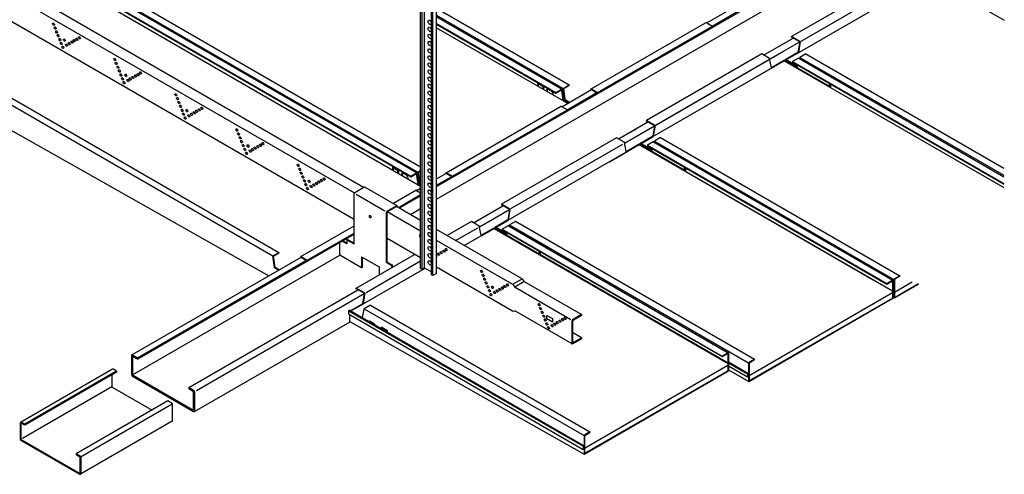
# Model space of a CAD drawing. Units: millimetres. Extents: x 1101 to 6422, y 1509 to 3707.
# Drawn here: x 4603 to 5997, y 1806 to 2449 of the extents above; entities that cross this region are included whole.
import ezdxf

# ---------------------------------------------------------------- set-up
doc = ezdxf.new("R2010")
doc.units = ezdxf.units.MM
doc.layers.add('DIMENSIONS', color=8, linetype='Continuous')

msp = doc.modelspace()

# ---------------------------------------------------------------- linework, layer by layer
at = {"layer": 'DIMENSIONS', "linetype": 'Continuous'}
for p, q in [((5076.5, 2204.2), (4343.6, 2627.1)), ((5089.7, 2212.1), (4357, 2635.1)), ((5193.1, 2213.2), (5920.7, 2633.2)), ((4515.4, 2607.8), (5165.2, 2232.5)), ((4516.8, 2608.9), (5166.8, 2233.6)), ((4525.5, 2613.9), (5170.6, 2241.4)), ((4494.9, 2604), (5170.5, 2214)), ((4506.8, 2603.1), (5156.7, 2227.8)), ((4506.8, 2602.2), (5156.7, 2227)), ((5193.1, 2195.2), (5900.3, 2603.5)), ((5076.4, 2166.6), (4343.6, 2589.7)), ((5176.1, 2098.2), (5175.8, 2524.7)), ((5170.6, 2097.2), (5170.6, 2521.7)), ((5172.5, 2096.1), (5172.5, 2522.8)), ((5186, 2088.3), (5186, 2521.6)), ((5187.9, 2087.2), (5187.9, 2520.5)), ((5193.1, 2090.2), (5193.1, 2523.5)), ((5859, 2519.6), (5695.9, 2425.5)), ((5702.7, 2401.4), (5890.9, 2510)), ((5709.4, 2419.3), (5867.9, 2510.8)), ((5890.9, 2510), (5997.1, 2448.7)), ((4311.3, 2490.2), (4961.2, 2115)), ((4320, 2495.2), (4969.9, 2120)), ((5575.8, 2445), (5618, 2469.3)), ((4290.7, 2462.5), (4955.6, 2086.8)), ((5193.1, 2465.7), (5380.9, 2357.3)), ((5193.1, 2465.7), (5380.9, 2357.3)), ((5193.1, 2455.7), (5372.3, 2352.3)), ((5193.1, 2455.7), (5372.3, 2352.3)), ((5583.5, 2440.5), (5625.6, 2464.9)), ((5193.1, 2453.7), (5370.7, 2351.1)), ((5193.1, 2444.1), (5362.2, 2346.5)), ((5193.1, 2443.3), (5362.2, 2345.6)), ((5412, 2351.5), (5574.1, 2445.1)), ((5412, 2351.5), (5574.1, 2445.1)), ((5421.2, 2346.5), (5583.8, 2440.3)), ((5421.2, 2346.5), (5583.8, 2440.3)), ((5575.6, 2445.1), (5583.8, 2440.3)), ((5575.6, 2445.1), (5583.8, 2440.3)), ((5583.8, 2439.5), (5583.8, 2440.3)), ((5583.8, 2439.5), (5583.8, 2440.3)), ((5193.1, 2438.2), (5376, 2332.6)), ((5421.2, 2345.6), (5583.8, 2439.5)), ((5421.2, 2345.6), (5583.8, 2439.5)), ((5656.3, 2399.3), (5698, 2423.4)), ((5656.3, 2399.3), (5681.6, 2413.9)), ((5664.8, 2393.5), (5707.3, 2418.1)), ((5707.8, 2418.6), (5695.9, 2425.5)), ((5695.9, 2424.6), (5695.9, 2425.5)), ((5707.8, 2418.6), (5695.9, 2425.5)), ((5695.9, 2424.6), (5695.9, 2425.5)), ((5707.3, 2418.1), (5695.9, 2424.6)), ((5707.3, 2418.1), (5695.9, 2424.6)), ((5696.1, 2422.3), (5698, 2423.4)), ((5699.2, 2413.4), (5707.3, 2418.1)), ((5707.3, 2418.1), (5704.9, 2403.7)), ((5708, 2418.1), (5705.5, 2403.2)), ((5653.5, 2401), (5490.4, 2306.8)), ((5493.7, 2294.7), (5684.4, 2404.8)), ((5664.4, 2394.6), (5653.5, 2401)), ((5686.6, 2393), (5704.6, 2403.4)), ((5688.3, 2393), (5705.3, 2402.9)), ((5702, 2401.8), (5704.6, 2403.4)), ((5702.7, 2401.4), (5705.3, 2402.9)), ((5715.9, 2401.2), (5707.3, 2396.2)), ((5715.9, 2401.2), (5996.4, 2239.3)), ((5497.2, 2282.7), (5685.4, 2391.3)), ((5503.9, 2300.6), (5662.4, 2392.1)), ((5643.3, 2367.1), (5685.4, 2391.3)), ((5667.3, 2381.7), (5664.7, 2394.3)), ((5667.3, 2381.8), (5685.5, 2392.3)), ((5667.3, 2381.8), (5684.4, 2391.7)), ((5668, 2381.3), (5685.4, 2391.3)), ((5668, 2381.3), (5685.4, 2391.3)), ((5685.4, 2391.3), (5996.4, 2211.7)), ((5685.4, 2391.3), (5702.7, 2381.4)), ((5685.4, 2391.3), (5702.7, 2381.4)), ((5685.4, 2391.3), (5750.9, 2353.5)), ((5685.5, 2392.3), (5750.9, 2354.6)), ((5686.6, 2393), (5704.2, 2382.8)), ((5686.6, 2393), (5686.6, 2391.7)), ((5688.3, 2393), (5704.3, 2383.8)), ((5705.4, 2395.1), (5697.2, 2390.4)), ((5697.2, 2390.4), (5996.4, 2217.6)), ((5697.2, 2390.4), (5697.2, 2389.5)), ((5697.2, 2389.5), (5996.4, 2216.8)), ((5704.2, 2382.8), (5704.6, 2385.3)), ((5705.9, 2395.2), (5996.4, 2227.2)), ((5707, 2394.5), (5707.3, 2396.2)), ((5707.3, 2396.2), (5996.4, 2229.3)), ((5336, 2360.6), (5336, 2355.7)), ((5337.1, 2358.7), (5337.1, 2355.1)), ((5337.1, 2358.7), (5344, 2354.7)), ((5372.3, 2352.3), (5380.9, 2357.3)), ((5372.3, 2352.3), (5380.9, 2357.3)), ((5373.1, 2351.9), (5380.9, 2356.4)), ((5373.1, 2351.9), (5380.9, 2356.4)), ((5380.9, 2357.3), (5380.9, 2356.4)), ((5380.9, 2357.3), (5380.9, 2356.4)), ((5749.1, 2359.5), (5749.1, 2354.5)), ((5750.9, 2358.5), (5750.9, 2353.5)), ((5344, 2351.1), (5344, 2354.7)), ((5345.1, 2350.5), (5345.1, 2355.4)), ((5356, 2348.1), (5351.4, 2350.7)), ((5362.2, 2346.5), (5370.2, 2351.1)), ((5362.2, 2345.6), (5370.3, 2350.3)), ((5370.3, 2326.3), (5412.5, 2350.7)), ((5372.6, 2334.7), (5370.3, 2350.3)), ((5373.3, 2335.1), (5371, 2350.8)), ((5374.7, 2335.9), (5372.3, 2352.3)), ((5374.7, 2335.9), (5372.3, 2352.3)), ((5375.4, 2336.3), (5373.1, 2351.9)), ((5375.4, 2336.3), (5373.1, 2351.9)), ((5377.9, 2321.9), (5420.1, 2346.2)), ((5411.7, 2350.2), (5411.7, 2351)), ((5411.7, 2350.2), (5411.7, 2351)), ((5412.4, 2350.7), (5421.2, 2345.6)), ((5412.4, 2350.7), (5421.2, 2345.6)), ((5412.5, 2351.5), (5421.2, 2346.5)), ((5412.5, 2351.5), (5421.2, 2346.5)), ((5421.2, 2345.6), (5421.2, 2346.5)), ((5372.6, 2334.7), (5378.7, 2331.2)), ((5373.3, 2335.1), (5379.4, 2331.6)), ((5374.7, 2335.9), (5380.8, 2332.4)), ((5374.7, 2335.9), (5380.8, 2332.4)), ((5375.4, 2336.3), (5381.5, 2332.8)), ((5375.4, 2336.3), (5381.5, 2332.8)), ((5206.5, 2232.8), (5368.6, 2326.4)), ((5215.7, 2227.8), (5378.3, 2321.7)), ((5215.7, 2227), (5378.3, 2320.9)), ((5370.1, 2326.4), (5378.3, 2321.7)), ((5378.3, 2320.9), (5378.3, 2321.7)), ((5450.8, 2280.7), (5492.5, 2304.7)), ((5502.3, 2300), (5490.4, 2306.8)), ((5490.4, 2306), (5490.4, 2306.8)), ((5502.3, 2300), (5490.4, 2306.8)), ((5490.4, 2306), (5490.4, 2306.8)), ((5501.8, 2299.4), (5490.4, 2306)), ((5501.8, 2299.4), (5490.4, 2306)), ((5490.6, 2303.6), (5492.5, 2304.7)), ((5450.8, 2280.7), (5476.1, 2295.2)), ((5459.3, 2274.9), (5501.8, 2299.4)), ((5501.8, 2299.4), (5499.4, 2285.1)), ((5502.5, 2299.5), (5500, 2284.5)), ((5448, 2282.3), (5284.9, 2188.2)), ((5291.7, 2164.1), (5479.8, 2272.7)), ((5298.3, 2182), (5456.9, 2273.5)), ((5437.8, 2248.4), (5479.8, 2272.7)), ((5458.9, 2276), (5448, 2282.3)), ((5461.8, 2263), (5459.2, 2275.7)), ((5459.3, 2274.9), (5478.9, 2286.2)), ((5461.8, 2263.1), (5480, 2273.7)), ((5461.8, 2263.1), (5478.9, 2273)), ((5462.5, 2262.7), (5479.8, 2272.7)), ((5462.5, 2262.7), (5479.8, 2272.7)), ((5479.8, 2272.7), (5838.6, 2065.6)), ((5479.8, 2272.7), (5497.2, 2262.7)), ((5479.8, 2272.7), (5497.2, 2262.7)), ((5479.8, 2272.7), (5811.2, 2081.4)), ((5480, 2273.7), (5543.6, 2236.9)), ((5481.1, 2274.3), (5499.1, 2284.7)), ((5481.1, 2274.3), (5498.6, 2264.2)), ((5481.1, 2274.3), (5481.1, 2273)), ((5482.8, 2274.4), (5499.8, 2284.2)), ((5482.8, 2274.4), (5498.8, 2265.1)), ((5499.9, 2276.5), (5491.7, 2271.7)), ((5496.5, 2283.2), (5499.1, 2284.7)), ((5497.2, 2282.7), (5499.8, 2284.2)), ((5500.3, 2276.5), (5839.1, 2080.8)), ((5501.5, 2275.9), (5501.8, 2277.5)), ((5510.4, 2282.5), (5501.8, 2277.5)), ((5501.8, 2277.5), (5840.8, 2081.9)), ((5510.4, 2282.5), (5849.1, 2087.1)), ((5491.7, 2271.7), (5830.6, 2076.1)), ((5491.7, 2271.7), (5491.7, 2270.9)), ((5491.7, 2270.9), (5830.6, 2075.3)), ((5498.6, 2264.2), (5499.1, 2266.6)), ((5130.5, 2242), (5130.5, 2237.1)), ((5131.6, 2240), (5131.6, 2236.4)), ((5131.6, 2240), (5138.5, 2236.1)), ((5138.5, 2232.5), (5138.5, 2236.1)), ((5139.6, 2231.8), (5139.6, 2236.7)), ((5150.4, 2229.4), (5145.9, 2232.1)), ((5156.7, 2227.8), (5164.7, 2232.5)), ((5156.7, 2227), (5164.8, 2231.6)), ((5167.1, 2216), (5164.8, 2231.6)), ((5167.8, 2216.4), (5165.5, 2232.1)), ((5166.8, 2233.7), (5170.6, 2235.9)), ((5169.2, 2217.2), (5166.8, 2233.7)), ((5167.6, 2233.3), (5170.6, 2235)), ((5169.9, 2217.6), (5167.6, 2233.3)), ((5193.1, 2224), (5207, 2232)), ((5206.2, 2231.6), (5206.2, 2232.4)), ((5206.9, 2232), (5215.7, 2227)), ((5207, 2232.8), (5215.7, 2227.8)), ((5543.6, 2240.9), (5543.6, 2235.9)), ((5545.4, 2239.9), (5545.4, 2234.9)), ((5169.2, 2217.2), (5170.6, 2216.4)), ((5169.9, 2217.6), (5170.6, 2217.3)), ((5193.1, 2215.2), (5214.6, 2227.6)), ((5076.4, 2132.3), (5076.4, 2203.6)), ((5077.2, 2204.9), (5089.9, 2212.3)), ((5137.3, 2185.8), (5091.4, 2212.3)), ((5131.1, 2189.3), (5163.6, 2208.1)), ((5131.1, 2189.3), (5163.1, 2207.8)), ((5164.1, 2208.1), (5170.6, 2204.3)), ((5164.6, 2207.8), (5170.6, 2204.3)), ((5164.8, 2207.6), (5170.6, 2211)), ((5167.1, 2216), (5170.6, 2214)), ((5167.8, 2216.4), (5170.6, 2214.8)), ((5079.1, 2202.7), (5120, 2179.1)), ((5140.1, 2184.2), (5170.6, 2201.8)), ((5140.1, 2184.2), (5170.6, 2201.8)), ((5140.8, 2183.8), (5170.6, 2200.9)), ((5140.8, 2183.8), (5170.6, 2200.9)), ((5141.5, 2183.4), (5170.6, 2200.2)), ((5122.2, 2105.9), (5122.2, 2177.1)), ((5123, 2178.4), (5135.8, 2185.8)), ((5123, 2177.4), (5136.4, 2185.1)), ((5170.6, 2149.9), (5123, 2177.4)), ((5123, 2106.3), (5123, 2177.4)), ((5170.6, 2165.4), (5136.4, 2185.1)), ((5138, 2184.5), (5138, 2184.2)), ((5156.1, 2173.8), (5170.6, 2182.2)), ((5245.3, 2162), (5287, 2186.1)), ((5253.8, 2156.2), (5296.2, 2180.7)), ((5296.8, 2181.3), (5284.9, 2188.2)), ((5296.8, 2181.3), (5284.9, 2188.2)), ((5284.9, 2188.2), (5284.9, 2187.3)), ((5296.2, 2180.7), (5284.9, 2187.3)), ((5296.2, 2180.7), (5284.9, 2187.3)), ((5285, 2184.9), (5287, 2186.1)), ((5288.1, 2176.1), (5296.2, 2180.7)), ((5296.2, 2180.7), (5293.8, 2166.4)), ((5297, 2180.8), (5294.5, 2165.9)), ((5242.4, 2163.7), (5208, 2143.8)), ((5253.4, 2157.3), (5242.4, 2163.7)), ((5275.6, 2155.7), (5293.6, 2166)), ((5277.3, 2155.7), (5294.3, 2165.5)), ((5290.9, 2164.5), (5293.6, 2166)), ((5291.7, 2164.1), (5294.3, 2165.5)), ((5304.9, 2163.9), (5296.2, 2158.9)), ((5305.1, 2164.2), (5643.4, 1969.1)), ((5000.9, 2114.2), (5076.4, 2157.7)), ((5010.1, 2109.1), (5076.4, 2147.4)), ((5314.3, 2082.4), (5193.1, 2152.4)), ((5220.1, 2136.8), (5251.4, 2154.8)), ((5232.3, 2129.8), (5274.3, 2154)), ((5256.3, 2144.4), (5253.6, 2157)), ((5256.2, 2144.5), (5274.5, 2155)), ((5257, 2144), (5274.3, 2154)), ((5274.3, 2154), (5291.6, 2144)), ((5274.3, 2154), (5605.7, 1962.8)), ((5274.5, 2155), (5606.1, 1963.6)), ((5275.6, 2155.7), (5293.1, 2145.5)), ((5275.6, 2155.7), (5275.6, 2154.3)), ((5277.3, 2155.7), (5293.3, 2146.5)), ((5294.4, 2157.8), (5286.2, 2153.1)), ((5286.2, 2153.1), (5597.5, 1973.3)), ((5286.2, 2153.1), (5286.2, 2152.2)), ((5286.2, 2152.2), (5597.5, 1972.5)), ((5293.1, 2145.5), (5293.6, 2148)), ((5294.8, 2157.8), (5606, 1978)), ((5295.9, 2157.2), (5296.2, 2158.9)), ((5296.6, 2159.1), (5634.9, 1963.8)), ((4769.7, 1968.7), (5076.4, 2145.8)), ((5010.1, 2108.3), (5076.4, 2146.6)), ((5056, 2116), (5056, 2134)), ((5065.9, 2138.4), (5076.4, 2132.3)), ((5066.6, 2138.9), (5076.4, 2133.2)), ((5170.6, 2112.2), (5123, 2139.7)), ((5301, 2074.6), (5193.1, 2136.9)), ((4961.2, 2115), (4969.9, 2120)), ((4969.9, 2120), (4969.9, 2119.1)), ((5338.1, 2122.2), (5338.1, 2117.2)), ((5339.8, 2121.2), (5339.8, 2116.2)), ((4761.5, 1974.8), (5001.4, 2113.3)), ((4762.7, 1946.7), (5056, 2116)), ((4769.7, 1970.7), (5009.1, 2108.9)), ((4963.7, 2098.6), (4961.2, 2115)), ((4962.1, 2114.6), (4969.9, 2119.1)), ((4964.4, 2099), (4962.1, 2114.6)), ((5000.7, 2112.9), (5000.7, 2113.7)), ((5001.4, 2114.2), (5010.1, 2109.1)), ((5001.4, 2113.4), (5010.1, 2108.3)), ((5010.1, 2109.1), (5010.1, 2108.3)), ((5086.9, 2098.2), (5056, 2116)), ((5079.4, 2069.5), (5162, 2117.2)), ((5093.3, 2063.4), (5170.6, 2108)), ((5123, 2106.3), (5122.2, 2105.9)), ((5122.2, 2105.9), (5129.7, 2101.6)), ((5123, 2106.3), (5130.5, 2102)), ((4963.7, 2098.6), (4969.8, 2095.1)), ((4964.4, 2099), (4970.5, 2095.5)), ((5089.9, 2047.6), (5176.9, 2097.8)), ((5170.6, 2097.2), (5172.5, 2096.1)), ((5172.5, 2096.1), (5176.1, 2098.2)), ((5176.1, 2098.2), (5186, 2092.5)), ((5300.8, 2037), (5193.1, 2099.2)), ((5187.9, 2087.2), (5186, 2088.3)), ((5193.1, 2090.2), (5187.9, 2087.2)), ((5314, 2082), (5301.7, 2075.1)), ((5316.8, 2078.3), (5304.1, 2071)), ((5314.4, 2082.3), (5317.5, 2078.6)), ((5398.4, 2031.9), (5317.7, 2078.5)), ((5830.6, 2076.1), (5838.3, 2080.8)), ((5830.6, 2075.3), (5838.7, 2080)), ((5838.7, 2080), (5838.7, 2055.6)), ((5839.5, 2080.1), (5839.5, 2055.9)), ((5840.7, 2081), (5840.7, 2056.4)), ((5841.4, 2081.3), (5841.4, 2056.4)), ((5866.8, 2078.1), (5841.4, 2063.4)), ((5849.1, 2087.1), (5841.7, 2082.8)), ((5841.8, 2082), (5849.1, 2086.2)), ((5849.1, 2087.1), (5849.1, 2086.2)), ((4842.2, 1928.8), (5081.5, 2067)), ((5091.2, 2062.7), (5079.4, 2069.5)), ((5079.4, 2068.6), (5079.4, 2069.5)), ((5090.7, 2062.1), (5079.4, 2068.6)), ((5301.1, 2074.5), (5304, 2070.6)), ((5383.2, 2024.8), (5304.2, 2070.4)), ((5830.6, 2075.3), (5830.6, 2076.1)), ((5840.7, 2067.6), (5839.5, 2066.9)), ((5839.5, 2066.9), (5839.5, 2062.5)), ((5841.4, 2056.4), (5875.4, 2076)), ((5841.8, 2055.7), (5875.4, 2075.1)), ((4853, 1924.4), (5090.7, 2061.7)), ((5090.7, 2062.1), (5088.3, 2047.7)), ((5091.5, 2062.1), (5089, 2047.2)), ((5838.6, 2062.6), (5635.7, 1945.4)), ((5838.4, 2055), (5635.7, 1938)), ((5838.5, 2054.2), (5636.1, 1937.4)), ((5840.7, 2063.2), (5839.5, 2062.5)), ((5839.5, 2056.7), (5841.1, 2055.7)), ((5069.8, 2038.1), (5068.6, 2037.4)), ((5068.6, 2037.4), (5400.7, 1845.6)), ((5068.6, 2037.4), (5068.6, 2033)), ((5069.8, 2038.1), (5401.9, 1846.3)), ((5070.9, 2037.5), (5088.1, 2047.4)), ((5071.7, 2037.1), (5088.7, 2046.9)), ((5071.7, 2037.1), (5088.4, 2027.4)), ((5088.4, 2027.3), (5090.7, 2040.2)), ((5099.4, 2045.2), (5090.7, 2040.2)), ((5090.8, 2040.2), (5401.9, 1860.6)), ((5099.4, 2045.2), (5410.3, 1865.9)), ((5300.8, 2037), (5304.1, 2037.1)), ((5384.9, 1990.4), (5304.1, 2037.1)), ((4850.3, 1894.7), (5070.6, 2021.9)), ((5068.6, 2033), (5400.7, 1841.2)), ((5070.2, 2022.1), (5070.2, 2032)), ((5070.2, 2022.1), (5402.3, 1834.5)), ((5104, 2019.5), (5099.4, 2022.2)), ((5349.3, 2030.9), (5357.2, 2026.3)), ((5349.3, 2026.1), (5349.3, 2030.9)), ((5357.2, 2021.5), (5349.3, 2026.1)), ((5357.2, 2026.3), (5357.2, 2021.5)), ((5384.6, 2022.5), (5384.6, 1991.2)), ((5398.4, 2031.9), (5385.8, 2024.6)), ((5398.4, 2030.5), (5385.8, 2023.2)), ((5385.8, 2023.2), (5385.8, 1991.8)), ((5398.4, 2031.9), (5398.4, 2030.5)), ((5123.8, 2009.1), (5114.7, 2014.4)), ((5114.7, 2014.4), (5114.7, 2012.2)), ((5122.7, 2008.4), (5115.8, 2012.4)), ((5115.8, 2012.4), (5115.8, 2011.5)), ((5122.7, 2007.5), (5122.7, 2008.4)), ((5123.8, 2006.9), (5123.8, 2009.1)), ((5398.4, 1999.2), (5385.8, 2006.5)), ((5385.8, 1991.8), (5398.4, 1999.2)), ((5385.8, 1990.5), (5398.4, 1997.8)), ((5398.4, 1999.2), (5398.4, 1997.8)), ((4761, 1973.7), (4761, 1947.7)), ((4769.7, 1970.7), (4762.7, 1974.7)), ((4769.7, 1968.7), (4762.7, 1972.7)), ((4762.7, 1972.7), (4762.7, 1946.7)), ((4769.7, 1970.7), (4769.7, 1968.7)), ((5597.5, 1973.3), (5605.2, 1978)), ((5597.5, 1972.5), (5605.7, 1977.2)), ((5597.5, 1972.5), (5597.5, 1973.3)), ((5605.7, 1977.2), (5605.7, 1952.8)), ((5606.4, 1977.3), (5606.4, 1953.1)), ((5643.4, 1969.1), (5636, 1964.8)), ((5636.1, 1963.9), (5643.4, 1968.2)), ((5643.4, 1969.1), (5643.4, 1968.2)), ((4734.3, 1954.6), (4604.1, 1879.4)), ((4740.1, 1951.7), (4735.1, 1954.6)), ((5605.3, 1952.1), (5402.6, 1835.1)), ((5605.7, 1959.8), (5402.8, 1842.6)), ((5606.4, 1965.2), (5634.9, 1948.8)), ((5606.4, 1963.8), (5633.6, 1948.1)), ((5606.4, 1959.4), (5633.6, 1943.7)), ((5606.4, 1953.9), (5635.4, 1937.4)), ((5635, 1963), (5635, 1938)), ((5635.7, 1963.3), (5635.7, 1938)), ((4740.1, 1951.7), (4610.2, 1876.7)), ((4740.1, 1950.3), (4610.2, 1875.3)), ((4733.2, 1946.3), (4733.2, 1930.1)), ((4740.1, 1951.7), (4740.1, 1950.3)), ((4762.7, 1946.7), (4849.1, 1896.8)), ((4762.7, 1944.7), (4849.1, 1894.8)), ((5605.4, 1951.3), (5403, 1834.5)), ((5634.9, 1948.8), (5633.6, 1948.1)), ((5633.6, 1948.1), (5633.6, 1943.7)), ((5634.9, 1944.4), (5633.6, 1943.7)), ((4733.2, 1929.7), (4606.7, 1856.6)), ((4733.6, 1929.4), (4790.2, 1896.8)), ((4849.1, 1924.8), (4842.2, 1928.8)), ((4842.2, 1928.8), (4842.2, 1926.8)), ((4849.1, 1922.8), (4842.2, 1926.8)), ((4849.1, 1896.8), (4849.1, 1922.8)), ((4850.8, 1895.8), (4850.8, 1921.8)), ((4812.7, 1909.8), (4682.8, 1834.8)), ((4818.6, 1905.2), (4689.7, 1830.8)), ((4818.8, 1906.2), (4812.7, 1909.8)), ((4819.2, 1881.7), (4819.2, 1905.6)), ((4603.3, 1878.1), (4603.3, 1855.5)), ((4604.5, 1877.4), (4604.5, 1855.7)), ((4610.2, 1876.7), (4605.6, 1879.4)), ((4610.2, 1875.3), (4605.6, 1878)), ((4610.2, 1876.7), (4610.2, 1875.3)), ((4818.8, 1881.1), (4688.9, 1806.1)), ((4604.8, 1855.1), (4687.4, 1807.4)), ((5401.9, 1859.9), (5401.9, 1835.1)), ((5402.6, 1860.2), (5402.6, 1835.1)), ((5410.3, 1865.9), (5402.9, 1861.6)), ((5403, 1860.8), (5410.3, 1865.1)), ((5410.3, 1865.9), (5410.3, 1865.1)), ((4604.1, 1854.2), (4687.4, 1806.1)), ((5401.9, 1846.3), (5400.7, 1845.6)), ((5401.9, 1846.3), (5400.7, 1845.6)), ((5400.7, 1845.6), (5400.7, 1841.2)), ((5400.7, 1845.6), (5400.7, 1841.2)), ((5401.9, 1841.9), (5400.7, 1841.2)), ((5401.9, 1841.9), (5400.7, 1841.2)), ((4688.9, 1831.2), (4682.8, 1834.8)), ((4682.8, 1834.8), (4682.8, 1833.5)), ((4688.2, 1830.3), (4682.8, 1833.5)), ((4688.6, 1808), (4688.6, 1829.7)), ((4689.7, 1807.4), (4689.7, 1829.9))]:
    msp.add_line(p, q, dxfattribs=at)
for points in [[(5065.9, 2138.4), (5065.9, 2132.2), (5060.8, 2135.1), (5060.8, 2136.8)], [(5061.6, 2135.6), (5060.8, 2135.1)], [(5065.9, 2133.1), (5061.6, 2135.6), (5061.6, 2137.2)], [(5066.6, 2138.9), (5065.9, 2138.4)], [(5086.9, 2113.7), (5086.9, 2098.2)], [(5086.9, 2113.7), (5111.7, 2099.4)], [(5087.7, 2113.2), (5087.7, 2098.6)], [(5087.7, 2098.6), (5086.9, 2098.2)], [(5111.7, 2099.4), (5111.7, 2088.2)], [(5130.5, 2102), (5129.7, 2101.6)], [(5129.7, 2098.6), (5129.7, 2101.6)], [(5130.5, 2099), (5130.5, 2102)]]:
    msp.add_lwpolyline(points, dxfattribs=at)
for centre, radius, start, end in [((5574.8, 2443.8), 1.5, 60, 120), ((5574.8, 2443.8), 1.5, 60, 120), ((5707.5, 2418.2), 0.5, 350.4716, 60), ((5707.5, 2418.2), 0.5, 350.4716, 60), ((5704.4, 2403.8), 0.5, 300, 350.4716), ((5705, 2403.3), 0.5, 300, 350.4716), ((5664.2, 2394.2), 0.5, 11.7613, 60), ((5705.7, 2394.7), 0.5, 59.986, 120), ((5667.8, 2381.8), 0.5, 191.7613, 300), ((5370.5, 2350.7), 0.5, 8.4783, 120), ((5412.2, 2351), 0.5, 60, 180), ((5412.2, 2351), 0.5, 60, 180), ((5369.3, 2325.1), 1.5, 60, 120), ((5502, 2299.5), 0.5, 350.4716, 60), ((5502, 2299.5), 0.5, 350.4716, 60), ((5458.7, 2275.6), 0.5, 11.7613, 60), ((5498.9, 2285.1), 0.5, 300, 350.4716), ((5499.5, 2284.6), 0.5, 300, 350.4716), ((5500.2, 2276), 0.5, 59.986, 120), ((5462.3, 2263.1), 0.5, 191.7613, 300), ((5165, 2232), 0.5, 8.4783, 120), ((5206.7, 2232.4), 0.5, 60, 180), ((5077.9, 2203.6), 1.5, 120, 180), ((5090.7, 2211), 1.5, 60, 120), ((5163.8, 2206.5), 1.5, 60, 120), ((5163.8, 2207.6), 0.5, 60, 120), ((5123.7, 2177.1), 1.5, 120, 180), ((5136.5, 2184.5), 1.5, 0, 120), ((5296.5, 2180.9), 0.5, 350.4716, 60), ((5296.5, 2180.9), 0.5, 350.4716, 60), ((5293.3, 2166.5), 0.5, 300, 350.4716), ((5294, 2166), 0.5, 300, 350.4716), ((5253.2, 2156.9), 0.5, 11.7613, 60), ((5294.6, 2157.4), 0.5, 59.986, 120), ((5256.8, 2144.5), 0.5, 191.7613, 300), ((5001.2, 2113.7), 0.5, 60, 180), ((5314, 2082), 0.5, 40.4133, 60), ((5317.9, 2079), 0.5, 220.4133, 240), ((5838.7, 2080.1), 0.75, 0, 120), ((5842.7, 2081), 2, 120, 180), ((5842.1, 2081.3), 0.75, 120, 180), ((5300.7, 2074.1), 0.5, 40.9714, 60), ((5304.4, 2070.8), 0.5, 216.5802, 240), ((5091, 2062.2), 0.5, 350.4716, 60), ((5838, 2055.6), 0.75, 300, 0), ((5837.5, 2055.9), 2, 300, 0), ((5841.4, 2056.4), 0.75, 180, 300), ((5087.8, 2047.8), 0.5, 300, 350.4716), ((5088.5, 2047.3), 0.5, 300, 350.4716), ((5605.6, 1977.3), 0.75, 0, 120), ((4734.7, 1953.9), 0.75, 60, 120), ((5604.9, 1952.8), 0.75, 300, 0), ((5604.4, 1953.1), 2, 300, 0), ((5637, 1963), 2, 120, 180), ((5636.5, 1963.3), 0.75, 120, 180), ((4734, 1930.1), 0.75, 180, 240), ((5635.7, 1938), 0.75, 180, 300), ((4818.5, 1905.6), 0.75, 0, 60), ((4604.8, 1878.1), 1.5, 60, 180), ((4605.2, 1877.4), 0.75, 60, 180), ((4818.5, 1881.7), 0.75, 300, 0), ((4604.8, 1855.5), 1.5, 180, 240), ((4605.2, 1855.7), 0.75, 180, 240), ((5403.9, 1859.9), 2, 120, 180), ((5403.4, 1860.2), 0.75, 120, 180), ((4687.8, 1829.7), 0.75, 0, 60), ((4688.2, 1829.9), 1.5, 0, 60), ((5402.7, 1835.1), 0.75, 180, 300), ((4687.8, 1808), 0.75, 240, 0), ((4688.2, 1807.4), 1.5, 240, 0)]:
    msp.add_arc(centre, radius, start, end, dxfattribs=at)
for centre, major_axis in [((4650.7, 2443.2), (0.95, -1.65)), ((5183.5, 2445.7), (1.7, -2.94)), ((4652.9, 2437.7), (0.95, -1.65)), ((4655.1, 2432.2), (0.95, -1.65)), ((4657.3, 2426.8), (0.95, -1.65)), ((5183.5, 2435.7), (1.7, -2.94)), ((5183.5, 2425.7), (1.7, -2.94)), ((4659.5, 2421.3), (0.95, -1.65)), ((4661.7, 2415.8), (0.95, -1.65)), ((4663.9, 2410.3), (0.95, -1.65)), ((4666.3, 2420.6), (0.95, -1.65)), ((4669.2, 2413.4), (0.95, -1.65)), ((4672.8, 2415.5), (0.95, -1.65)), ((4676.5, 2417.6), (0.95, -1.65)), ((4680.1, 2419.7), (0.95, -1.65)), ((4683.8, 2421.8), (0.95, -1.65)), ((4687.4, 2423.9), (0.95, -1.65)), ((5183.5, 2415.7), (1.7, -2.94)), ((5183.5, 2405.2), (1.7, -2.94)), ((5183.5, 2395.2), (1.7, -2.94)), ((4737.3, 2393.2), (0.95, -1.65)), ((4739.5, 2387.7), (0.95, -1.65)), ((4741.7, 2382.2), (0.95, -1.65)), ((5183.5, 2385.2), (1.7, -2.94)), ((4743.9, 2376.8), (0.95, -1.65)), ((4746.1, 2371.3), (0.95, -1.65)), ((4752.9, 2370.6), (0.95, -1.65)), ((4766.7, 2369.7), (0.95, -1.65)), ((4770.4, 2371.8), (0.95, -1.65)), ((4774, 2373.9), (0.95, -1.65)), ((5183.5, 2375.2), (1.7, -2.94)), ((4748.3, 2365.8), (0.95, -1.65)), ((4750.5, 2360.3), (0.95, -1.65)), ((4755.8, 2363.4), (0.95, -1.65)), ((4759.4, 2365.5), (0.95, -1.65)), ((4763.1, 2367.6), (0.95, -1.65)), ((5183.5, 2365.2), (1.7, -2.94)), ((5183.5, 2355.2), (1.7, -2.94)), ((4823.9, 2343.2), (0.95, -1.65)), ((5183.5, 2345.2), (1.7, -2.94)), ((4826.1, 2337.7), (0.95, -1.65)), ((4828.3, 2332.2), (0.95, -1.65)), ((4830.5, 2326.8), (0.95, -1.65)), ((5183.5, 2335.2), (1.7, -2.94)), ((5183.5, 2325.2), (1.7, -2.94)), ((4832.7, 2321.3), (0.95, -1.65)), ((4834.9, 2315.8), (0.95, -1.65)), ((4839.5, 2320.6), (0.95, -1.65)), ((4842.4, 2313.4), (0.95, -1.65)), ((4846, 2315.5), (0.95, -1.65)), ((4849.7, 2317.6), (0.95, -1.65)), ((4853.3, 2319.7), (0.95, -1.65)), ((4857, 2321.8), (0.95, -1.65)), ((4860.6, 2323.9), (0.95, -1.65)), ((5183.5, 2315.2), (1.7, -2.94)), ((4837.1, 2310.3), (0.95, -1.65)), ((5183.5, 2305.2), (1.7, -2.94)), ((4910.5, 2293.2), (0.95, -1.65)), ((4912.7, 2287.7), (0.95, -1.65)), ((5183.5, 2295.2), (1.7, -2.94)), ((5183.5, 2285.2), (1.7, -2.94)), ((4914.9, 2282.2), (0.95, -1.65)), ((4917.1, 2276.8), (0.95, -1.65)), ((4919.3, 2271.3), (0.95, -1.65)), ((4943.6, 2271.8), (0.95, -1.65)), ((4947.2, 2273.9), (0.95, -1.65)), ((5183.5, 2275.2), (1.7, -2.94)), ((4921.5, 2265.8), (0.95, -1.65)), ((4923.8, 2260.3), (0.95, -1.65)), ((4926.1, 2270.6), (0.95, -1.65)), ((4929, 2263.4), (0.95, -1.65)), ((4932.6, 2265.5), (0.95, -1.65)), ((4936.3, 2267.6), (0.95, -1.65)), ((4939.9, 2269.7), (0.95, -1.65)), ((5183.5, 2265.2), (1.7, -2.94)), ((4997.1, 2243.2), (0.95, -1.65)), ((5183.5, 2255.2), (1.7, -2.94)), ((5183.5, 2245.2), (1.7, -2.94)), ((4999.3, 2237.7), (0.95, -1.65)), ((5001.5, 2232.2), (0.95, -1.65)), ((5183.5, 2235.2), (1.7, -2.94)), ((5003.7, 2226.8), (0.95, -1.65)), ((5005.9, 2221.3), (0.95, -1.65)), ((5008.1, 2215.8), (0.95, -1.65)), ((5012.7, 2220.6), (0.95, -1.65)), ((5019.2, 2215.5), (0.95, -1.65)), ((5022.9, 2217.6), (0.95, -1.65)), ((5026.5, 2219.7), (0.95, -1.65)), ((5030.2, 2221.8), (0.95, -1.65)), ((5033.8, 2223.9), (0.95, -1.65)), ((5183.5, 2225.2), (1.7, -2.94)), ((5183.5, 2215.2), (1.7, -2.94)), ((5010.4, 2210.3), (0.95, -1.65)), ((5015.6, 2213.4), (0.95, -1.65)), ((5183.5, 2205.2), (1.7, -2.94)), ((5183.5, 2195.2), (1.7, -2.94)), ((5183.5, 2185.2), (1.7, -2.94)), ((5183.5, 2175.2), (1.7, -2.94)), ((5099.3, 2170.6), (0.95, -1.65)), ((5099.3, 2170.6), (0.95, -1.65)), ((5183.5, 2165.2), (1.7, -2.94)), ((5183.5, 2155.2), (1.7, -2.94)), ((5183.5, 2145.2), (1.7, -2.94)), ((5183.5, 2135.2), (1.7, -2.94)), ((5183.5, 2125.2), (1.7, -2.94)), ((5196, 2117.5), (0.95, -1.65)), ((5199.6, 2119.6), (0.95, -1.65)), ((5203.3, 2121.7), (0.95, -1.65)), ((5206.9, 2123.8), (0.95, -1.65)), ((5183.5, 2115.2), (1.7, -2.94)), ((5183.5, 2105.2), (1.7, -2.94)), ((5256.8, 2093.2), (0.95, -1.65)), ((5259, 2087.7), (0.95, -1.65)), ((5261.2, 2082.2), (0.95, -1.65)), ((5263.5, 2076.7), (0.95, -1.65)), ((5265.7, 2071.2), (0.95, -1.65)), ((5267.9, 2065.8), (0.95, -1.65)), ((5272.4, 2070.5), (0.95, -1.65)), ((5275.3, 2063.3), (0.95, -1.65)), ((5279, 2065.4), (0.95, -1.65)), ((5282.6, 2067.5), (0.95, -1.65)), ((5286.3, 2069.6), (0.95, -1.65)), ((5289.9, 2071.7), (0.95, -1.65)), ((5293.5, 2073.8), (0.95, -1.65)), ((5270.1, 2060.3), (0.95, -1.65)), ((5338.3, 2046.1), (0.95, -1.65)), ((5340.5, 2040.6), (0.95, -1.65)), ((5342.7, 2035.2), (0.95, -1.65)), ((5344.9, 2029.7), (0.95, -1.65)), ((5347.1, 2024.2), (0.95, -1.65)), ((5364.1, 2020.5), (0.95, -1.65)), ((5367.7, 2022.6), (0.95, -1.65)), ((5371.4, 2024.7), (0.95, -1.65)), ((5375, 2026.8), (0.95, -1.65)), ((5349.3, 2018.7), (0.95, -1.65)), ((5351.5, 2013.3), (0.95, -1.65)), ((5356.8, 2016.3), (0.95, -1.65)), ((5360.4, 2018.4), (0.95, -1.65))]:
    msp.add_ellipse(centre, major_axis=major_axis, ratio=0.57735, dxfattribs=at)
for centre, major_axis, start_param, end_param in [((5351.4, 2348), (-1.69, 2.92), 5.497787, 7.490689), ((5352.1, 2348.4), (-1.69, 2.92), 6.494684, 7.853211), ((5356, 2345.3), (-1.69, 2.92), 3.504885, 5.497787), ((5145.9, 2229.3), (-1.69, 2.92), 5.497787, 7.490689), ((5146.6, 2229.7), (-1.69, 2.92), 6.494684, 7.853211), ((5150.4, 2226.7), (-1.69, 2.92), 3.504885, 5.497787), ((5170.2, 2143.2), (0.95, -1.65), 2.08493, 5.769051), ((5192.4, 2115.4), (0.95, -1.65), 6.07679, 8.060377), ((5099.4, 2019.4), (-1.69, 2.92), 5.497787, 6.457086), ((5100.1, 2019.8), (-1.69, 2.92), 6.494684, 6.78769), ((5385.8, 2023.2), (0.83, 1.45), 0.785398, 2.356194), ((5104, 2016.8), (-1.69, 2.92), 4.538488, 5.497787), ((5385.8, 1991.8), (0.83, 1.45), 2.356194, 3.926991), ((4762.7, 1972.7), (1.22, -2.12), 2.356194, 3.926991), ((4762.7, 1946.7), (1.22, -2.12), 3.926991, 5.497787), ((4849.1, 1922.8), (1.22, -2.12), 7.068583, 8.63938), ((4849.1, 1896.8), (1.22, -2.12), 5.497787, 7.068583)]:
    msp.add_ellipse(centre, major_axis=major_axis, ratio=0.57735, start_param=start_param, end_param=end_param, dxfattribs=at)

doc.saveas('drawing.dxf')
